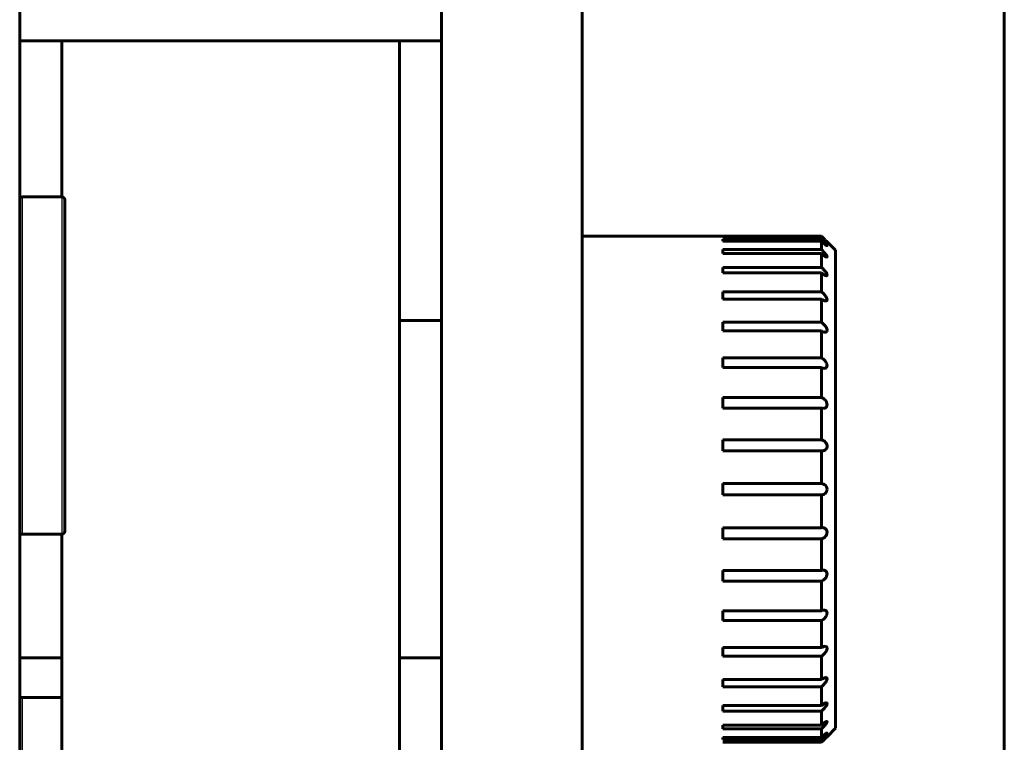
# Model space of a CAD drawing. Units: inches. Extents: x -1937 to 2233, y -617 to 829.
# Drawn here: x 92 to 127, y 174 to 200 of the extents above; entities that cross this region are included whole.
import ezdxf

# ---------------------------------------------------------------- set-up
doc = ezdxf.new("R2010")
doc.units = ezdxf.units.IN
doc.header["$MEASUREMENT"] = 0
doc.layers.add('AM_0', color=7, linetype='Continuous')
doc.layers.add('AM_4', color=7, linetype='Continuous')

# ---------------------------------------------------------------- blocks, each defined once
blk = doc.blocks.new('block 229')
at = {"layer": 'AM_0', "color": 253, "lineweight": 60, "true_color": 0xadadad}
blk.add_lwpolyline([(117.357, 174.309), (120.857, 174.309)], dxfattribs=at)
blk = doc.blocks.new('block 232')
at = {"layer": 'AM_0', "color": 253, "lineweight": 60, "true_color": 0xadadad}
blk.add_lwpolyline([(117.357, 174.411), (120.857, 174.411)], dxfattribs=at)
blk = doc.blocks.new('block 234')
at = {"layer": 'AM_0', "color": 253, "lineweight": 60, "true_color": 0xadadad}
blk.add_lwpolyline([(117.357, 174.48), (120.857, 174.48)], dxfattribs=at)
blk = doc.blocks.new('block 236')
at = {"layer": 'AM_0', "color": 253, "lineweight": 60, "true_color": 0xadadad}
blk.add_lwpolyline([(117.357, 174.783), (120.857, 174.783)], dxfattribs=at)
blk = doc.blocks.new('block 238')
at = {"layer": 'AM_0', "color": 253, "lineweight": 60, "true_color": 0xadadad}
blk.add_lwpolyline([(117.357, 174.92), (120.857, 174.92)], dxfattribs=at)
blk = doc.blocks.new('block 240')
at = {"layer": 'AM_0', "color": 253, "lineweight": 60, "true_color": 0xadadad}
blk.add_lwpolyline([(117.357, 175.414), (120.857, 175.414)], dxfattribs=at)
blk = doc.blocks.new('block 242')
at = {"layer": 'AM_0', "color": 253, "lineweight": 60, "true_color": 0xadadad}
blk.add_lwpolyline([(117.357, 175.614), (120.857, 175.614)], dxfattribs=at)
blk = doc.blocks.new('block 244')
at = {"layer": 'AM_0', "color": 253, "lineweight": 60, "true_color": 0xadadad}
blk.add_lwpolyline([(93.857, 175.907), (92.457, 175.907)], dxfattribs=at)
blk = doc.blocks.new('block 246')
at = {"layer": 'AM_0', "color": 253, "lineweight": 60, "true_color": 0xadadad}
blk.add_lwpolyline([(117.357, 176.285), (120.857, 176.285)], dxfattribs=at)
blk = doc.blocks.new('block 248')
at = {"layer": 'AM_0', "color": 253, "lineweight": 60, "true_color": 0xadadad}
blk.add_lwpolyline([(117.357, 176.543), (120.857, 176.543)], dxfattribs=at)
blk = doc.blocks.new('block 250')
at = {"layer": 'AM_0', "color": 253, "lineweight": 60, "true_color": 0xadadad}
blk.add_lwpolyline([(107.357, 177.307), (105.857, 177.307)], dxfattribs=at)
blk = doc.blocks.new('block 251')
at = {"layer": 'AM_0', "color": 253, "lineweight": 60, "true_color": 0xadadad}
blk.add_lwpolyline([(93.857, 177.307), (92.357, 177.307)], dxfattribs=at)
blk = doc.blocks.new('block 254')
at = {"layer": 'AM_0', "color": 253, "lineweight": 60, "true_color": 0xadadad}
blk.add_lwpolyline([(117.357, 177.37), (120.857, 177.37)], dxfattribs=at)
blk = doc.blocks.new('block 256')
at = {"layer": 'AM_0', "color": 253, "lineweight": 60, "true_color": 0xadadad}
blk.add_lwpolyline([(117.357, 177.676), (120.857, 177.676)], dxfattribs=at)
blk = doc.blocks.new('block 258')
at = {"layer": 'AM_0', "color": 253, "lineweight": 60, "true_color": 0xadadad}
blk.add_lwpolyline([(117.357, 178.635), (120.857, 178.635)], dxfattribs=at)
blk = doc.blocks.new('block 260')
at = {"layer": 'AM_0', "color": 253, "lineweight": 60, "true_color": 0xadadad}
blk.add_lwpolyline([(117.357, 178.981), (120.857, 178.981)], dxfattribs=at)
blk = doc.blocks.new('block 262')
at = {"layer": 'AM_0', "color": 253, "lineweight": 60, "true_color": 0xadadad}
blk.add_lwpolyline([(117.357, 180.041), (120.857, 180.041)], dxfattribs=at)
blk = doc.blocks.new('block 264')
at = {"layer": 'AM_0', "color": 253, "lineweight": 60, "true_color": 0xadadad}
blk.add_lwpolyline([(117.357, 180.417), (120.857, 180.417)], dxfattribs=at)
blk = doc.blocks.new('block 266')
at = {"layer": 'AM_0', "color": 253, "lineweight": 60, "true_color": 0xadadad}
blk.add_lwpolyline([(117.357, 181.547), (120.857, 181.547)], dxfattribs=at)
blk = doc.blocks.new('block 268')
at = {"layer": 'AM_0', "color": 253, "lineweight": 60, "true_color": 0xadadad}
blk.add_lwpolyline([(93.857, 181.707), (92.457, 181.707)], dxfattribs=at)
blk = doc.blocks.new('block 269')
at = {"layer": 'AM_0', "color": 253, "lineweight": 60, "true_color": 0xadadad}
blk.add_lwpolyline([(117.357, 181.941), (120.857, 181.941)], dxfattribs=at)
blk = doc.blocks.new('block 272')
at = {"layer": 'AM_0', "color": 253, "lineweight": 60, "true_color": 0xadadad}
blk.add_lwpolyline([(117.357, 183.107), (120.857, 183.107)], dxfattribs=at)
blk = doc.blocks.new('block 274')
at = {"layer": 'AM_0', "color": 253, "lineweight": 60, "true_color": 0xadadad}
blk.add_lwpolyline([(120.857, 183.507), (117.357, 183.507)], dxfattribs=at)
blk = doc.blocks.new('block 276')
at = {"layer": 'AM_0', "color": 253, "lineweight": 60, "true_color": 0xadadad}
blk.add_lwpolyline([(120.857, 184.672), (117.357, 184.672)], dxfattribs=at)
blk = doc.blocks.new('block 278')
at = {"layer": 'AM_0', "color": 253, "lineweight": 60, "true_color": 0xadadad}
blk.add_lwpolyline([(120.857, 185.066), (117.357, 185.066)], dxfattribs=at)
blk = doc.blocks.new('block 280')
at = {"layer": 'AM_0', "color": 253, "lineweight": 60, "true_color": 0xadadad}
blk.add_lwpolyline([(120.857, 186.196), (117.357, 186.196)], dxfattribs=at)
blk = doc.blocks.new('block 282')
at = {"layer": 'AM_0', "color": 253, "lineweight": 60, "true_color": 0xadadad}
blk.add_lwpolyline([(120.857, 186.572), (117.357, 186.572)], dxfattribs=at)
blk = doc.blocks.new('block 284')
at = {"layer": 'AM_0', "color": 253, "lineweight": 60, "true_color": 0xadadad}
blk.add_lwpolyline([(120.857, 187.632), (117.357, 187.632)], dxfattribs=at)
blk = doc.blocks.new('block 286')
at = {"layer": 'AM_0', "color": 253, "lineweight": 60, "true_color": 0xadadad}
blk.add_lwpolyline([(120.857, 187.979), (117.357, 187.979)], dxfattribs=at)
blk = doc.blocks.new('block 288')
at = {"layer": 'AM_0', "color": 253, "lineweight": 60, "true_color": 0xadadad}
blk.add_lwpolyline([(120.857, 188.937), (117.357, 188.937)], dxfattribs=at)
blk = doc.blocks.new('block 290')
at = {"layer": 'AM_0', "color": 253, "lineweight": 60, "true_color": 0xadadad}
blk.add_lwpolyline([(120.857, 189.244), (117.357, 189.244)], dxfattribs=at)
blk = doc.blocks.new('block 292')
at = {"layer": 'AM_0', "color": 253, "lineweight": 60, "true_color": 0xadadad}
blk.add_lwpolyline([(107.357, 189.307), (105.857, 189.307)], dxfattribs=at)
blk = doc.blocks.new('block 294')
at = {"layer": 'AM_0', "color": 253, "lineweight": 60, "true_color": 0xadadad}
blk.add_lwpolyline([(120.857, 190.071), (117.357, 190.071)], dxfattribs=at)
blk = doc.blocks.new('block 296')
at = {"layer": 'AM_0', "color": 253, "lineweight": 60, "true_color": 0xadadad}
blk.add_lwpolyline([(120.857, 190.328), (117.357, 190.328)], dxfattribs=at)
blk = doc.blocks.new('block 298')
at = {"layer": 'AM_0', "color": 253, "lineweight": 60, "true_color": 0xadadad}
blk.add_lwpolyline([(120.857, 190.999), (117.357, 190.999)], dxfattribs=at)
blk = doc.blocks.new('block 300')
at = {"layer": 'AM_0', "color": 253, "lineweight": 60, "true_color": 0xadadad}
blk.add_lwpolyline([(120.857, 191.199), (117.357, 191.199)], dxfattribs=at)
blk = doc.blocks.new('block 302')
at = {"layer": 'AM_0', "color": 253, "lineweight": 60, "true_color": 0xadadad}
blk.add_lwpolyline([(120.857, 191.693), (117.357, 191.693)], dxfattribs=at)
blk = doc.blocks.new('block 304')
at = {"layer": 'AM_0', "color": 253, "lineweight": 60, "true_color": 0xadadad}
blk.add_lwpolyline([(120.857, 191.83), (117.357, 191.83)], dxfattribs=at)
blk = doc.blocks.new('block 306')
at = {"layer": 'AM_0', "color": 253, "lineweight": 60, "true_color": 0xadadad}
blk.add_lwpolyline([(120.857, 192.133), (117.357, 192.133)], dxfattribs=at)
blk = doc.blocks.new('block 308')
at = {"layer": 'AM_0', "color": 253, "lineweight": 60, "true_color": 0xadadad}
blk.add_lwpolyline([(120.857, 192.202), (117.357, 192.202)], dxfattribs=at)
blk = doc.blocks.new('block 310')
at = {"layer": 'AM_0', "color": 253, "lineweight": 60, "true_color": 0xadadad}
blk.add_lwpolyline([(117.357, 192.304), (120.857, 192.304)], dxfattribs=at)
blk = doc.blocks.new('block 311')
at = {"layer": 'AM_0', "color": 253, "lineweight": 60, "true_color": 0xadadad}
blk.add_lwpolyline([(112.357, 192.307), (117.357, 192.307)], dxfattribs=at)
blk = doc.blocks.new('block 315')
at = {"layer": 'AM_0', "color": 253, "lineweight": 60, "true_color": 0xadadad}
blk.add_lwpolyline([(93.857, 193.707), (92.457, 193.707)], dxfattribs=at)
blk = doc.blocks.new('block 317')
at = {"layer": 'AM_0', "color": 253, "lineweight": 60, "true_color": 0xadadad}
blk.add_lwpolyline([(107.357, 199.257), (92.357, 199.257)], dxfattribs=at)
blk = doc.blocks.new('block 645')
at = {"layer": 'AM_0', "color": 253, "lineweight": 60, "true_color": 0xadadad}
blk.add_lwpolyline([(121.357, 191.807), (121.055, 192.109)], dxfattribs=at)
blk = doc.blocks.new('block 657')
at = {"layer": 'AM_0', "color": 253, "lineweight": 60, "true_color": 0xadadad}
blk.add_lwpolyline([(121.357, 174.807), (121.055, 174.504)], dxfattribs=at)
blk = doc.blocks.new('block 660')
at = {"layer": 'AM_0', "color": 253, "lineweight": 60, "true_color": 0xadadad}
blk.add_lwpolyline([(92.357, 126.774), (92.357, 486.739)], dxfattribs=at)
blk = doc.blocks.new('block 662')
at = {"layer": 'AM_0', "color": 253, "lineweight": 60, "true_color": 0xadadad}
blk.add_lwpolyline([(93.857, 158.257), (93.857, 181.707)], dxfattribs=at)
blk = doc.blocks.new('block 663')
at = {"layer": 'AM_0', "color": 253, "lineweight": 60, "true_color": 0xadadad}
blk.add_lwpolyline([(93.857, 193.707), (93.857, 199.257)], dxfattribs=at)
blk = doc.blocks.new('block 671')
at = {"layer": 'AM_0', "color": 253, "lineweight": 60, "true_color": 0xadadad}
blk.add_lwpolyline([(93.957, 193.607), (93.957, 181.807)], dxfattribs=at)
blk = doc.blocks.new('block 678')
at = {"layer": 'AM_0', "color": 253, "lineweight": 60, "true_color": 0xadadad}
blk.add_lwpolyline([(105.857, 158.257), (105.857, 199.257)], dxfattribs=at)
blk = doc.blocks.new('block 684')
at = {"layer": 'AM_0', "color": 253, "lineweight": 60, "true_color": 0xadadad}
blk.add_lwpolyline([(107.357, 126.77), (107.357, 486.743)], dxfattribs=at)
blk = doc.blocks.new('block 686')
at = {"layer": 'AM_0', "color": 253, "lineweight": 60, "true_color": 0xadadad}
blk.add_lwpolyline([(112.357, 126.77), (112.357, 486.743)], dxfattribs=at)
blk = doc.blocks.new('block 743')
at = {"layer": 'AM_0', "color": 253, "lineweight": 60, "true_color": 0xadadad}
blk.add_lwpolyline([(117.357, 192.202), (117.357, 192.133)], dxfattribs=at)
blk = doc.blocks.new('block 744')
at = {"layer": 'AM_0', "color": 253, "lineweight": 60, "true_color": 0xadadad}
blk.add_lwpolyline([(117.357, 191.83), (117.357, 191.693)], dxfattribs=at)
blk = doc.blocks.new('block 745')
at = {"layer": 'AM_0', "color": 253, "lineweight": 60, "true_color": 0xadadad}
blk.add_lwpolyline([(117.357, 191.199), (117.357, 190.999)], dxfattribs=at)
blk = doc.blocks.new('block 746')
at = {"layer": 'AM_0', "color": 253, "lineweight": 60, "true_color": 0xadadad}
blk.add_lwpolyline([(117.357, 190.328), (117.357, 190.071)], dxfattribs=at)
blk = doc.blocks.new('block 747')
at = {"layer": 'AM_0', "color": 253, "lineweight": 60, "true_color": 0xadadad}
blk.add_lwpolyline([(117.357, 189.244), (117.357, 188.937)], dxfattribs=at)
blk = doc.blocks.new('block 748')
at = {"layer": 'AM_0', "color": 253, "lineweight": 60, "true_color": 0xadadad}
blk.add_lwpolyline([(117.357, 187.979), (117.357, 187.632)], dxfattribs=at)
blk = doc.blocks.new('block 749')
at = {"layer": 'AM_0', "color": 253, "lineweight": 60, "true_color": 0xadadad}
blk.add_lwpolyline([(117.357, 186.572), (117.357, 186.196)], dxfattribs=at)
blk = doc.blocks.new('block 750')
at = {"layer": 'AM_0', "color": 253, "lineweight": 60, "true_color": 0xadadad}
blk.add_lwpolyline([(117.357, 185.066), (117.357, 184.672)], dxfattribs=at)
blk = doc.blocks.new('block 751')
at = {"layer": 'AM_0', "color": 253, "lineweight": 60, "true_color": 0xadadad}
blk.add_lwpolyline([(117.357, 183.507), (117.357, 183.107)], dxfattribs=at)
blk = doc.blocks.new('block 752')
at = {"layer": 'AM_0', "color": 253, "lineweight": 60, "true_color": 0xadadad}
blk.add_lwpolyline([(117.357, 181.941), (117.357, 181.547)], dxfattribs=at)
blk = doc.blocks.new('block 753')
at = {"layer": 'AM_0', "color": 253, "lineweight": 60, "true_color": 0xadadad}
blk.add_lwpolyline([(117.357, 180.417), (117.357, 180.041)], dxfattribs=at)
blk = doc.blocks.new('block 754')
at = {"layer": 'AM_0', "color": 253, "lineweight": 60, "true_color": 0xadadad}
blk.add_lwpolyline([(117.357, 178.981), (117.357, 178.635)], dxfattribs=at)
blk = doc.blocks.new('block 755')
at = {"layer": 'AM_0', "color": 253, "lineweight": 60, "true_color": 0xadadad}
blk.add_lwpolyline([(117.357, 177.676), (117.357, 177.37)], dxfattribs=at)
blk = doc.blocks.new('block 756')
at = {"layer": 'AM_0', "color": 253, "lineweight": 60, "true_color": 0xadadad}
blk.add_lwpolyline([(117.357, 176.543), (117.357, 176.285)], dxfattribs=at)
blk = doc.blocks.new('block 757')
at = {"layer": 'AM_0', "color": 253, "lineweight": 60, "true_color": 0xadadad}
blk.add_lwpolyline([(117.357, 175.614), (117.357, 175.414)], dxfattribs=at)
blk = doc.blocks.new('block 758')
at = {"layer": 'AM_0', "color": 253, "lineweight": 60, "true_color": 0xadadad}
blk.add_lwpolyline([(117.357, 174.48), (117.357, 174.411)], dxfattribs=at)
blk = doc.blocks.new('block 759')
at = {"layer": 'AM_0', "color": 253, "lineweight": 60, "true_color": 0xadadad}
blk.add_lwpolyline([(117.357, 174.92), (117.357, 174.783)], dxfattribs=at)
blk = doc.blocks.new('block 799')
at = {"layer": 'AM_0', "color": 253, "lineweight": 60, "true_color": 0xadadad}
blk.add_lwpolyline([(120.857, 192.304), (120.857, 192.202)], dxfattribs=at)
blk = doc.blocks.new('block 800')
at = {"layer": 'AM_0', "color": 253, "lineweight": 60, "true_color": 0xadadad}
blk.add_lwpolyline([(120.857, 192.133), (120.857, 191.83)], dxfattribs=at)
blk = doc.blocks.new('block 801')
at = {"layer": 'AM_0', "color": 253, "lineweight": 60, "true_color": 0xadadad}
blk.add_lwpolyline([(120.857, 191.693), (120.857, 191.199)], dxfattribs=at)
blk = doc.blocks.new('block 802')
at = {"layer": 'AM_0', "color": 253, "lineweight": 60, "true_color": 0xadadad}
blk.add_lwpolyline([(120.857, 190.999), (120.857, 190.328)], dxfattribs=at)
blk = doc.blocks.new('block 803')
at = {"layer": 'AM_0', "color": 253, "lineweight": 60, "true_color": 0xadadad}
blk.add_lwpolyline([(120.857, 190.071), (120.857, 189.244)], dxfattribs=at)
blk = doc.blocks.new('block 804')
at = {"layer": 'AM_0', "color": 253, "lineweight": 60, "true_color": 0xadadad}
blk.add_lwpolyline([(120.857, 188.937), (120.857, 187.979)], dxfattribs=at)
blk = doc.blocks.new('block 805')
at = {"layer": 'AM_0', "color": 253, "lineweight": 60, "true_color": 0xadadad}
blk.add_lwpolyline([(120.857, 187.632), (120.857, 186.572)], dxfattribs=at)
blk = doc.blocks.new('block 806')
at = {"layer": 'AM_0', "color": 253, "lineweight": 60, "true_color": 0xadadad}
blk.add_lwpolyline([(120.857, 186.196), (120.857, 185.066)], dxfattribs=at)
blk = doc.blocks.new('block 807')
at = {"layer": 'AM_0', "color": 253, "lineweight": 60, "true_color": 0xadadad}
blk.add_lwpolyline([(120.857, 184.672), (120.857, 183.507)], dxfattribs=at)
blk = doc.blocks.new('block 808')
at = {"layer": 'AM_0', "color": 253, "lineweight": 60, "true_color": 0xadadad}
blk.add_lwpolyline([(120.857, 183.107), (120.857, 181.941)], dxfattribs=at)
blk = doc.blocks.new('block 809')
at = {"layer": 'AM_0', "color": 253, "lineweight": 60, "true_color": 0xadadad}
blk.add_lwpolyline([(120.857, 181.547), (120.857, 180.417)], dxfattribs=at)
blk = doc.blocks.new('block 810')
at = {"layer": 'AM_0', "color": 253, "lineweight": 60, "true_color": 0xadadad}
blk.add_lwpolyline([(120.857, 180.041), (120.857, 178.981)], dxfattribs=at)
blk = doc.blocks.new('block 811')
at = {"layer": 'AM_0', "color": 253, "lineweight": 60, "true_color": 0xadadad}
blk.add_lwpolyline([(120.857, 178.635), (120.857, 177.676)], dxfattribs=at)
blk = doc.blocks.new('block 812')
at = {"layer": 'AM_0', "color": 253, "lineweight": 60, "true_color": 0xadadad}
blk.add_lwpolyline([(120.857, 177.37), (120.857, 176.543)], dxfattribs=at)
blk = doc.blocks.new('block 813')
at = {"layer": 'AM_0', "color": 253, "lineweight": 60, "true_color": 0xadadad}
blk.add_lwpolyline([(120.857, 176.285), (120.857, 175.614)], dxfattribs=at)
blk = doc.blocks.new('block 814')
at = {"layer": 'AM_0', "color": 253, "lineweight": 60, "true_color": 0xadadad}
blk.add_lwpolyline([(120.857, 175.414), (120.857, 174.92)], dxfattribs=at)
blk = doc.blocks.new('block 815')
at = {"layer": 'AM_0', "color": 253, "lineweight": 60, "true_color": 0xadadad}
blk.add_lwpolyline([(120.857, 174.783), (120.857, 174.48)], dxfattribs=at)
blk = doc.blocks.new('block 816')
at = {"layer": 'AM_0', "color": 253, "lineweight": 60, "true_color": 0xadadad}
blk.add_lwpolyline([(120.857, 174.411), (120.857, 174.309)], dxfattribs=at)
blk = doc.blocks.new('block 818')
at = {"layer": 'AM_0', "color": 253, "lineweight": 60, "true_color": 0xadadad}
blk.add_lwpolyline([(121.357, 191.807), (121.357, 174.807)], dxfattribs=at)
blk = doc.blocks.new('block 820')
at = {"layer": 'AM_0', "color": 253, "lineweight": 60, "true_color": 0xadadad}
blk.add_lwpolyline([(127.357, 130.257), (127.357, 483.356)], dxfattribs=at)
blk = doc.blocks.new('block 4380')
at = {"layer": 'AM_0', "color": 253, "lineweight": 60, "true_color": 0xadadad}
blk.add_open_spline([(92.457, 175.907), (92.402, 175.907), (92.357, 175.862), (92.357, 175.807)], degree=3, dxfattribs=at)
blk = doc.blocks.new('block 4381')
at = {"layer": 'AM_0', "color": 253, "lineweight": 60, "true_color": 0xadadad}
blk.add_open_spline([(93.857, 181.707), (93.913, 181.707), (93.957, 181.751), (93.957, 181.807)], degree=3, dxfattribs=at)
blk = doc.blocks.new('block 4382')
at = {"layer": 'AM_0', "color": 253, "lineweight": 60, "true_color": 0xadadad}
blk.add_open_spline([(93.957, 193.607), (93.957, 193.662), (93.913, 193.707), (93.857, 193.707)], degree=3, dxfattribs=at)
blk = doc.blocks.new('block 4383')
at = {"layer": 'AM_0', "color": 253, "lineweight": 60, "true_color": 0xadadad}
blk.add_open_spline([(92.357, 181.807), (92.357, 181.751), (92.402, 181.707), (92.457, 181.707)], degree=3, dxfattribs=at)
blk = doc.blocks.new('block 4384')
at = {"layer": 'AM_0', "color": 253, "lineweight": 60, "true_color": 0xadadad}
blk.add_open_spline([(92.457, 193.707), (92.402, 193.707), (92.357, 193.662), (92.357, 193.607)], degree=3, dxfattribs=at)
blk = doc.blocks.new('block 4388')
at = {"layer": 'AM_0', "color": 253, "lineweight": 60, "true_color": 0xadadad}
blk.add_open_spline([(120.857, 192.304), (120.888, 192.274), (120.919, 192.243), (120.95, 192.212)], degree=3, dxfattribs=at)
blk = doc.blocks.new('block 4389')
at = {"layer": 'AM_0', "color": 253, "lineweight": 60, "true_color": 0xadadad}
blk.add_open_spline([(120.95, 174.401), (120.919, 174.37), (120.888, 174.34), (120.857, 174.309)], degree=3, dxfattribs=at)
blk = doc.blocks.new('block 4394')
at = {"layer": 'AM_0', "color": 253, "lineweight": 60, "true_color": 0xadadad}
blk.add_open_spline([(120.857, 174.411), (120.866, 174.419), (120.874, 174.428), (120.883, 174.436)], degree=3, dxfattribs=at)
blk = doc.blocks.new('block 4395')
at = {"layer": 'AM_0', "color": 253, "lineweight": 60, "true_color": 0xadadad}
blk.add_open_spline([(120.907, 192.153), (120.891, 192.169), (120.874, 192.186), (120.857, 192.202)], degree=3, dxfattribs=at)
blk = doc.blocks.new('block 4396')
at = {"layer": 'AM_0', "color": 253, "lineweight": 60, "true_color": 0xadadad}
blk.add_open_spline([(120.891, 181.944), (120.88, 181.944), (120.868, 181.943), (120.857, 181.941)], degree=3, dxfattribs=at)
blk = doc.blocks.new('block 4397')
at = {"layer": 'AM_0', "color": 253, "lineweight": 60, "true_color": 0xadadad}
blk.add_open_spline([(120.857, 184.672), (120.868, 184.67), (120.88, 184.669), (120.891, 184.67)], degree=3, dxfattribs=at)
blk = doc.blocks.new('block 4398')
at = {"layer": 'AM_0', "color": 253, "lineweight": 60, "true_color": 0xadadad}
blk.add_open_spline([(120.907, 181.943), (120.901, 181.944), (120.896, 181.944), (120.891, 181.944)], degree=3, dxfattribs=at)
blk = doc.blocks.new('block 6211')
at = {"layer": 'AM_0', "color": 253, "lineweight": 60, "true_color": 0xadadad}
blk.add_open_spline([(120.924, 186.185), (120.902, 186.185), (120.879, 186.189), (120.857, 186.196)], degree=3, dxfattribs=at)
blk = doc.blocks.new('block 6212')
at = {"layer": 'AM_0', "color": 253, "lineweight": 60, "true_color": 0xadadad}
blk.add_open_spline([(120.956, 187.607), (120.948, 187.607), (120.94, 187.607), (120.932, 187.608), (120.906, 187.612), (120.881, 187.621), (120.857, 187.632)], degree=3, knots=[0, 0, 0, 0, 1, 1, 1, 2, 2, 2, 2], dxfattribs=at)
blk = doc.blocks.new('block 6213')
at = {"layer": 'AM_0', "color": 253, "lineweight": 60, "true_color": 0xadadad}
blk.add_open_spline([(120.985, 188.892), (120.975, 188.892), (120.965, 188.893), (120.955, 188.895), (120.92, 188.902), (120.887, 188.918), (120.857, 188.937)], degree=3, knots=[0, 0, 0, 0, 1, 1, 1, 2, 2, 2, 2], dxfattribs=at)
blk = doc.blocks.new('block 6214')
at = {"layer": 'AM_0', "color": 253, "lineweight": 60, "true_color": 0xadadad}
blk.add_open_spline([(121.01, 190.001), (120.985, 190.001), (120.961, 190.01), (120.938, 190.021), (120.909, 190.035), (120.883, 190.052), (120.857, 190.071)], degree=3, knots=[0, 0, 0, 0, 1, 1, 1, 2, 2, 2, 2], dxfattribs=at)
blk = doc.blocks.new('block 6215')
at = {"layer": 'AM_0', "color": 253, "lineweight": 60, "true_color": 0xadadad}
blk.add_open_spline([(121.03, 190.901), (121.018, 190.901), (121.006, 190.905), (120.994, 190.909), (120.979, 190.915), (120.965, 190.922), (120.951, 190.93), (120.918, 190.95), (120.887, 190.974), (120.857, 190.999)], degree=3, knots=[0, 0, 0, 0, 1, 1, 1, 2, 2, 2, 3, 3, 3, 3], dxfattribs=at)
blk = doc.blocks.new('block 6216')
at = {"layer": 'AM_0', "color": 253, "lineweight": 60, "true_color": 0xadadad}
blk.add_open_spline([(121.045, 191.564), (121.033, 191.564), (121.021, 191.57), (121.01, 191.576), (120.994, 191.585), (120.979, 191.594), (120.964, 191.605), (120.946, 191.618), (120.929, 191.631), (120.912, 191.645), (120.893, 191.661), (120.875, 191.677), (120.857, 191.693)], degree=3, knots=[0, 0, 0, 0, 1, 1, 1, 2, 2, 2, 3, 3, 3, 4, 4, 4, 4], dxfattribs=at)
blk = doc.blocks.new('block 6217')
at = {"layer": 'AM_0', "color": 253, "lineweight": 60, "true_color": 0xadadad}
blk.add_open_spline([(121.054, 191.97), (121.054, 191.97), (121.053, 191.97), (121.052, 191.97), (121.051, 191.97), (121.05, 191.971), (121.049, 191.971)], degree=3, knots=[0, 0, 0, 0, 1, 1, 1, 2, 2, 2, 2], dxfattribs=at)
blk = doc.blocks.new('block 6218')
at = {"layer": 'AM_0', "color": 253, "lineweight": 60, "true_color": 0xadadad}
blk.add_open_spline([(121.049, 191.971), (121.037, 191.976), (121.026, 191.984), (121.016, 191.992), (121, 192.005), (120.984, 192.017), (120.968, 192.031), (120.95, 192.046), (120.932, 192.062), (120.914, 192.079), (120.895, 192.097), (120.876, 192.115), (120.857, 192.133)], degree=3, knots=[0, 0, 0, 0, 1, 1, 1, 2, 2, 2, 3, 3, 3, 4, 4, 4, 4], dxfattribs=at)
blk = doc.blocks.new('block 6219')
at = {"layer": 'AM_0', "color": 253, "lineweight": 60, "true_color": 0xadadad}
blk.add_lwpolyline([(121.057, 192.107), (121.055, 192.109)], dxfattribs=at)
blk = doc.blocks.new('block 6220')
at = {"layer": 'AM_0', "color": 253, "lineweight": 60, "true_color": 0xadadad}
blk.add_lwpolyline([(121.055, 192.109), (121.037, 192.127)], dxfattribs=at)
blk = doc.blocks.new('block 6221')
at = {"layer": 'AM_0', "color": 253, "lineweight": 60, "true_color": 0xadadad}
blk.add_lwpolyline([(121.037, 192.127), (121.027, 192.136)], dxfattribs=at)
blk = doc.blocks.new('block 6222')
at = {"layer": 'AM_0', "color": 253, "lineweight": 60, "true_color": 0xadadad}
blk.add_lwpolyline([(121.027, 192.136), (121.004, 192.159)], dxfattribs=at)
blk = doc.blocks.new('block 6223')
at = {"layer": 'AM_0', "color": 253, "lineweight": 60, "true_color": 0xadadad}
blk.add_lwpolyline([(121.004, 192.159), (120.987, 192.176)], dxfattribs=at)
blk = doc.blocks.new('block 6224')
at = {"layer": 'AM_0', "color": 253, "lineweight": 60, "true_color": 0xadadad}
blk.add_lwpolyline([(120.987, 192.176), (120.97, 192.192)], dxfattribs=at)
blk = doc.blocks.new('block 6225')
at = {"layer": 'AM_0', "color": 253, "lineweight": 60, "true_color": 0xadadad}
blk.add_lwpolyline([(120.97, 192.192), (120.95, 192.212)], dxfattribs=at)
blk = doc.blocks.new('block 6226')
at = {"layer": 'AM_0', "color": 253, "lineweight": 60, "true_color": 0xadadad}
blk.add_lwpolyline([(121.057, 174.507), (121.055, 174.504)], dxfattribs=at)
blk = doc.blocks.new('block 6227')
at = {"layer": 'AM_0', "color": 253, "lineweight": 60, "true_color": 0xadadad}
blk.add_lwpolyline([(121.055, 174.504), (121.037, 174.486)], dxfattribs=at)
blk = doc.blocks.new('block 6228')
at = {"layer": 'AM_0', "color": 253, "lineweight": 60, "true_color": 0xadadad}
blk.add_lwpolyline([(121.037, 174.486), (121.027, 174.477)], dxfattribs=at)
blk = doc.blocks.new('block 6229')
at = {"layer": 'AM_0', "color": 253, "lineweight": 60, "true_color": 0xadadad}
blk.add_lwpolyline([(121.027, 174.477), (121.004, 174.454)], dxfattribs=at)
blk = doc.blocks.new('block 6230')
at = {"layer": 'AM_0', "color": 253, "lineweight": 60, "true_color": 0xadadad}
blk.add_lwpolyline([(121.004, 174.454), (120.987, 174.438)], dxfattribs=at)
blk = doc.blocks.new('block 6231')
at = {"layer": 'AM_0', "color": 253, "lineweight": 60, "true_color": 0xadadad}
blk.add_lwpolyline([(120.987, 174.438), (120.97, 174.421)], dxfattribs=at)
blk = doc.blocks.new('block 6232')
at = {"layer": 'AM_0', "color": 253, "lineweight": 60, "true_color": 0xadadad}
blk.add_lwpolyline([(120.97, 174.421), (120.95, 174.401)], dxfattribs=at)
blk = doc.blocks.new('block 6233')
at = {"layer": 'AM_0', "color": 253, "lineweight": 60, "true_color": 0xadadad}
blk.add_open_spline([(120.857, 174.48), (120.876, 174.499), (120.895, 174.517), (120.914, 174.534), (120.932, 174.551), (120.95, 174.567), (120.968, 174.583), (120.984, 174.596), (121, 174.609), (121.016, 174.621), (121.026, 174.629), (121.037, 174.638), (121.049, 174.642)], degree=3, knots=[0, 0, 0, 0, 1, 1, 1, 2, 2, 2, 3, 3, 3, 4, 4, 4, 4], dxfattribs=at)
blk = doc.blocks.new('block 6234')
at = {"layer": 'AM_0', "color": 253, "lineweight": 60, "true_color": 0xadadad}
blk.add_open_spline([(121.049, 174.642), (121.05, 174.643), (121.051, 174.643), (121.052, 174.643), (121.053, 174.643), (121.054, 174.643), (121.054, 174.643)], degree=3, knots=[0, 0, 0, 0, 1, 1, 1, 2, 2, 2, 2], dxfattribs=at)
blk = doc.blocks.new('block 6235')
at = {"layer": 'AM_0', "color": 253, "lineweight": 60, "true_color": 0xadadad}
blk.add_open_spline([(120.857, 174.92), (120.875, 174.936), (120.893, 174.952), (120.912, 174.968), (120.929, 174.982), (120.946, 174.996), (120.964, 175.008), (120.979, 175.019), (120.994, 175.029), (121.01, 175.038), (121.021, 175.044), (121.033, 175.049), (121.045, 175.049)], degree=3, knots=[0, 0, 0, 0, 1, 1, 1, 2, 2, 2, 3, 3, 3, 4, 4, 4, 4], dxfattribs=at)
blk = doc.blocks.new('block 6236')
at = {"layer": 'AM_0', "color": 253, "lineweight": 60, "true_color": 0xadadad}
blk.add_open_spline([(120.857, 175.614), (120.887, 175.64), (120.918, 175.664), (120.951, 175.683), (120.965, 175.691), (120.979, 175.698), (120.994, 175.704), (121.006, 175.709), (121.018, 175.712), (121.03, 175.712)], degree=3, knots=[0, 0, 0, 0, 1, 1, 1, 2, 2, 2, 3, 3, 3, 3], dxfattribs=at)
blk = doc.blocks.new('block 6237')
at = {"layer": 'AM_0', "color": 253, "lineweight": 60, "true_color": 0xadadad}
blk.add_open_spline([(120.857, 176.543), (120.883, 176.562), (120.909, 176.579), (120.938, 176.592), (120.961, 176.603), (120.985, 176.612), (121.01, 176.612)], degree=3, knots=[0, 0, 0, 0, 1, 1, 1, 2, 2, 2, 2], dxfattribs=at)
blk = doc.blocks.new('block 6238')
at = {"layer": 'AM_0', "color": 253, "lineweight": 60, "true_color": 0xadadad}
blk.add_open_spline([(120.857, 177.676), (120.868, 177.683), (120.879, 177.689), (120.89, 177.695), (120.92, 177.71), (120.952, 177.722), (120.985, 177.722)], degree=3, knots=[0, 0, 0, 0, 1, 1, 1, 2, 2, 2, 2], dxfattribs=at)
blk = doc.blocks.new('block 6239')
at = {"layer": 'AM_0', "color": 253, "lineweight": 60, "true_color": 0xadadad}
blk.add_open_spline([(120.857, 178.981), (120.866, 178.985), (120.874, 178.989), (120.883, 178.992), (120.906, 179.001), (120.931, 179.007), (120.956, 179.007)], degree=3, knots=[0, 0, 0, 0, 1, 1, 1, 2, 2, 2, 2], dxfattribs=at)
blk = doc.blocks.new('block 6240')
at = {"layer": 'AM_0', "color": 253, "lineweight": 60, "true_color": 0xadadad}
blk.add_open_spline([(120.857, 180.417), (120.879, 180.424), (120.902, 180.429), (120.924, 180.428)], degree=3, dxfattribs=at)
blk = doc.blocks.new('block 6241')
at = {"layer": 'AM_0', "color": 253, "lineweight": 60, "true_color": 0xadadad}
blk.add_lwpolyline([(120.95, 174.401), (120.97, 174.421)], dxfattribs=at)
blk = doc.blocks.new('block 6242')
at = {"layer": 'AM_0', "color": 253, "lineweight": 60, "true_color": 0xadadad}
blk.add_lwpolyline([(120.97, 174.421), (120.991, 174.441)], dxfattribs=at)
blk = doc.blocks.new('block 6243')
at = {"layer": 'AM_0', "color": 253, "lineweight": 60, "true_color": 0xadadad}
blk.add_lwpolyline([(120.991, 174.441), (121.004, 174.454)], dxfattribs=at)
blk = doc.blocks.new('block 6244')
at = {"layer": 'AM_0', "color": 253, "lineweight": 60, "true_color": 0xadadad}
blk.add_lwpolyline([(121.004, 174.454), (121.027, 174.477)], dxfattribs=at)
blk = doc.blocks.new('block 6245')
at = {"layer": 'AM_0', "color": 253, "lineweight": 60, "true_color": 0xadadad}
blk.add_lwpolyline([(121.028, 174.477), (121.037, 174.486)], dxfattribs=at)
blk = doc.blocks.new('block 6246')
at = {"layer": 'AM_0', "color": 253, "lineweight": 60, "true_color": 0xadadad}
blk.add_lwpolyline([(121.037, 174.486), (121.055, 174.504)], dxfattribs=at)
blk = doc.blocks.new('block 6247')
at = {"layer": 'AM_0', "color": 253, "lineweight": 60, "true_color": 0xadadad}
blk.add_lwpolyline([(121.055, 174.504), (121.057, 174.506)], dxfattribs=at)
blk = doc.blocks.new('block 6248')
at = {"layer": 'AM_0', "color": 253, "lineweight": 60, "true_color": 0xadadad}
blk.add_lwpolyline([(120.97, 192.192), (120.991, 192.172)], dxfattribs=at)
blk = doc.blocks.new('block 6249')
at = {"layer": 'AM_0', "color": 253, "lineweight": 60, "true_color": 0xadadad}
blk.add_lwpolyline([(120.991, 192.172), (121.004, 192.159)], dxfattribs=at)
blk = doc.blocks.new('block 6250')
at = {"layer": 'AM_0', "color": 253, "lineweight": 60, "true_color": 0xadadad}
blk.add_lwpolyline([(121.004, 192.159), (121.027, 192.136)], dxfattribs=at)
blk = doc.blocks.new('block 6251')
at = {"layer": 'AM_0', "color": 253, "lineweight": 60, "true_color": 0xadadad}
blk.add_lwpolyline([(121.028, 192.136), (121.037, 192.127)], dxfattribs=at)
blk = doc.blocks.new('block 6252')
at = {"layer": 'AM_0', "color": 253, "lineweight": 60, "true_color": 0xadadad}
blk.add_lwpolyline([(121.037, 192.127), (121.055, 192.109)], dxfattribs=at)
blk = doc.blocks.new('block 6253')
at = {"layer": 'AM_0', "color": 253, "lineweight": 60, "true_color": 0xadadad}
blk.add_lwpolyline([(121.055, 192.109), (121.057, 192.107)], dxfattribs=at)
blk = doc.blocks.new('block 6254')
at = {"layer": 'AM_0', "color": 253, "lineweight": 60, "true_color": 0xadadad}
blk.add_open_spline([(121.03, 175.712), (121.038, 175.712), (121.047, 175.71), (121.052, 175.704), (121.057, 175.698), (121.058, 175.688), (121.057, 175.679), (121.055, 175.664), (121.05, 175.651), (121.044, 175.638), (121.036, 175.622), (121.027, 175.607), (121.017, 175.592), (121.006, 175.575), (120.994, 175.559), (120.982, 175.544), (120.969, 175.528), (120.956, 175.513), (120.942, 175.498), (120.916, 175.468), (120.887, 175.44), (120.857, 175.414)], degree=3, knots=[0, 0, 0, 0, 1, 1, 1, 2, 2, 2, 3, 3, 3, 4, 4, 4, 5, 5, 5, 6, 6, 6, 7, 7, 7, 7], dxfattribs=at)
blk = doc.blocks.new('block 6255')
at = {"layer": 'AM_0', "color": 253, "lineweight": 60, "true_color": 0xadadad}
blk.add_open_spline([(121.01, 176.612), (121.02, 176.612), (121.032, 176.61), (121.041, 176.604), (121.049, 176.597), (121.055, 176.587), (121.057, 176.576), (121.06, 176.56), (121.056, 176.545), (121.051, 176.53), (121.045, 176.511), (121.037, 176.493), (121.027, 176.475), (121.016, 176.456), (121.004, 176.438), (120.991, 176.421), (120.978, 176.403), (120.964, 176.386), (120.949, 176.37), (120.921, 176.339), (120.89, 176.311), (120.857, 176.285)], degree=3, knots=[0, 0, 0, 0, 1, 1, 1, 2, 2, 2, 3, 3, 3, 4, 4, 4, 5, 5, 5, 6, 6, 6, 7, 7, 7, 7], dxfattribs=at)
blk = doc.blocks.new('block 6256')
at = {"layer": 'AM_0', "color": 253, "lineweight": 60, "true_color": 0xadadad}
blk.add_open_spline([(120.985, 177.722), (120.998, 177.722), (121.013, 177.719), (121.025, 177.713), (121.036, 177.706), (121.046, 177.696), (121.051, 177.683), (121.058, 177.668), (121.059, 177.649), (121.056, 177.632), (121.053, 177.61), (121.046, 177.589), (121.037, 177.57), (121.017, 177.527), (120.988, 177.488), (120.956, 177.454), (120.927, 177.422), (120.894, 177.393), (120.857, 177.37)], degree=3, knots=[0, 0, 0, 0, 1, 1, 1, 2, 2, 2, 3, 3, 3, 4, 4, 4, 5, 5, 5, 6, 6, 6, 6], dxfattribs=at)
blk = doc.blocks.new('block 6257')
at = {"layer": 'AM_0', "color": 253, "lineweight": 60, "true_color": 0xadadad}
blk.add_open_spline([(120.956, 179.007), (120.972, 179.007), (120.989, 179.004), (121.004, 178.998), (121.019, 178.991), (121.032, 178.98), (121.041, 178.967), (121.064, 178.933), (121.059, 178.882), (121.045, 178.841), (121.036, 178.816), (121.024, 178.794), (121.01, 178.773), (120.996, 178.752), (120.981, 178.733), (120.964, 178.715), (120.933, 178.682), (120.897, 178.655), (120.857, 178.635)], degree=3, knots=[0, 0, 0, 0, 1, 1, 1, 2, 2, 2, 3, 3, 3, 4, 4, 4, 5, 5, 5, 6, 6, 6, 6], dxfattribs=at)
blk = doc.blocks.new('block 6258')
at = {"layer": 'AM_0', "color": 253, "lineweight": 60, "true_color": 0xadadad}
blk.add_open_spline([(120.924, 180.428), (120.943, 180.428), (120.961, 180.426), (120.979, 180.419), (120.997, 180.412), (121.013, 180.401), (121.026, 180.387), (121.04, 180.371), (121.05, 180.35), (121.054, 180.329), (121.06, 180.303), (121.058, 180.276), (121.052, 180.251), (121.045, 180.224), (121.034, 180.199), (121.02, 180.175), (121.006, 180.153), (120.99, 180.133), (120.971, 180.114), (120.939, 180.082), (120.9, 180.056), (120.857, 180.041)], degree=3, knots=[0, 0, 0, 0, 1, 1, 1, 2, 2, 2, 3, 3, 3, 4, 4, 4, 5, 5, 5, 6, 6, 6, 7, 7, 7, 7], dxfattribs=at)
blk = doc.blocks.new('block 6259')
at = {"layer": 'AM_0', "color": 253, "lineweight": 60, "true_color": 0xadadad}
blk.add_open_spline([(121.054, 174.643), (121.062, 174.643), (121.054, 174.631), (121.049, 174.622), (121.041, 174.61), (121.036, 174.604), (121.031, 174.598), (121.024, 174.589), (121.015, 174.579), (121.007, 174.569), (120.987, 174.545), (120.968, 174.525), (120.948, 174.504), (120.927, 174.481), (120.905, 174.458), (120.883, 174.436)], degree=3, knots=[0, 0, 0, 0, 1, 1, 1, 2, 2, 2, 3, 3, 3, 4, 4, 4, 5, 5, 5, 5], dxfattribs=at)
blk = doc.blocks.new('block 6260')
at = {"layer": 'AM_0', "color": 253, "lineweight": 60, "true_color": 0xadadad}
blk.add_open_spline([(120.857, 185.066), (120.902, 185.058), (120.945, 185.035), (120.979, 185.004), (120.999, 184.985), (121.015, 184.964), (121.028, 184.941), (121.043, 184.916), (121.052, 184.888), (121.056, 184.858), (121.059, 184.83), (121.057, 184.801), (121.047, 184.774), (121.038, 184.751), (121.025, 184.73), (121.007, 184.714), (120.976, 184.685), (120.932, 184.67), (120.891, 184.67)], degree=3, knots=[0, 0, 0, 0, 1, 1, 1, 2, 2, 2, 3, 3, 3, 4, 4, 4, 5, 5, 5, 6, 6, 6, 6], dxfattribs=at)
blk = doc.blocks.new('block 6261')
at = {"layer": 'AM_0', "color": 253, "lineweight": 60, "true_color": 0xadadad}
blk.add_open_spline([(120.857, 186.572), (120.9, 186.557), (120.939, 186.531), (120.971, 186.499), (120.99, 186.481), (121.006, 186.46), (121.02, 186.438), (121.034, 186.415), (121.045, 186.389), (121.052, 186.362), (121.058, 186.337), (121.06, 186.31), (121.054, 186.284), (121.05, 186.263), (121.04, 186.242), (121.026, 186.226), (121.013, 186.212), (120.997, 186.201), (120.979, 186.195), (120.961, 186.188), (120.943, 186.185), (120.924, 186.185)], degree=3, knots=[0, 0, 0, 0, 1, 1, 1, 2, 2, 2, 3, 3, 3, 4, 4, 4, 5, 5, 5, 6, 6, 6, 7, 7, 7, 7], dxfattribs=at)
blk = doc.blocks.new('block 6262')
at = {"layer": 'AM_0', "color": 253, "lineweight": 60, "true_color": 0xadadad}
blk.add_open_spline([(120.857, 187.979), (120.897, 187.959), (120.933, 187.931), (120.964, 187.899), (120.981, 187.881), (120.996, 187.861), (121.01, 187.841), (121.024, 187.82), (121.036, 187.798), (121.045, 187.772), (121.059, 187.731), (121.064, 187.681), (121.041, 187.647), (121.032, 187.633), (121.019, 187.623), (121.004, 187.616), (120.989, 187.609), (120.972, 187.607), (120.956, 187.607)], degree=3, knots=[0, 0, 0, 0, 1, 1, 1, 2, 2, 2, 3, 3, 3, 4, 4, 4, 5, 5, 5, 6, 6, 6, 6], dxfattribs=at)
blk = doc.blocks.new('block 6263')
at = {"layer": 'AM_0', "color": 253, "lineweight": 60, "true_color": 0xadadad}
blk.add_open_spline([(120.857, 189.244), (120.894, 189.22), (120.927, 189.191), (120.956, 189.16), (120.989, 189.125), (121.017, 189.086), (121.037, 189.044), (121.046, 189.024), (121.053, 189.003), (121.056, 188.981), (121.059, 188.964), (121.058, 188.946), (121.051, 188.93), (121.046, 188.918), (121.036, 188.907), (121.025, 188.901), (121.013, 188.894), (120.998, 188.892), (120.985, 188.892)], degree=3, knots=[0, 0, 0, 0, 1, 1, 1, 2, 2, 2, 3, 3, 3, 4, 4, 4, 5, 5, 5, 6, 6, 6, 6], dxfattribs=at)
blk = doc.blocks.new('block 6264')
at = {"layer": 'AM_0', "color": 253, "lineweight": 60, "true_color": 0xadadad}
blk.add_open_spline([(120.857, 190.328), (120.89, 190.302), (120.921, 190.274), (120.949, 190.243), (120.964, 190.227), (120.978, 190.21), (120.991, 190.193), (121.004, 190.175), (121.016, 190.157), (121.027, 190.138), (121.037, 190.121), (121.045, 190.103), (121.051, 190.084), (121.056, 190.069), (121.06, 190.053), (121.057, 190.038), (121.055, 190.027), (121.049, 190.016), (121.041, 190.01), (121.032, 190.003), (121.02, 190.001), (121.01, 190.001)], degree=3, knots=[0, 0, 0, 0, 1, 1, 1, 2, 2, 2, 3, 3, 3, 4, 4, 4, 5, 5, 5, 6, 6, 6, 7, 7, 7, 7], dxfattribs=at)
blk = doc.blocks.new('block 6265')
at = {"layer": 'AM_0', "color": 253, "lineweight": 60, "true_color": 0xadadad}
blk.add_open_spline([(121.057, 183.307), (121.057, 183.276), (121.05, 183.245), (121.036, 183.218), (121.024, 183.194), (121.007, 183.172), (120.986, 183.155), (120.95, 183.125), (120.903, 183.107), (120.857, 183.107)], degree=3, knots=[0, 0, 0, 0, 1, 1, 1, 2, 2, 2, 3, 3, 3, 3], dxfattribs=at)
blk = doc.blocks.new('block 6266')
at = {"layer": 'AM_0', "color": 253, "lineweight": 60, "true_color": 0xadadad}
blk.add_open_spline([(120.857, 191.199), (120.887, 191.173), (120.916, 191.145), (120.942, 191.116), (120.956, 191.101), (120.969, 191.085), (120.982, 191.07), (120.994, 191.054), (121.006, 191.038), (121.017, 191.022), (121.027, 191.007), (121.036, 190.991), (121.044, 190.975), (121.05, 190.962), (121.055, 190.95), (121.057, 190.935), (121.058, 190.926), (121.057, 190.915), (121.052, 190.909), (121.047, 190.903), (121.038, 190.901), (121.03, 190.901)], degree=3, knots=[0, 0, 0, 0, 1, 1, 1, 2, 2, 2, 3, 3, 3, 4, 4, 4, 5, 5, 5, 6, 6, 6, 7, 7, 7, 7], dxfattribs=at)
blk = doc.blocks.new('block 6267')
at = {"layer": 'AM_0', "color": 253, "lineweight": 60, "true_color": 0xadadad}
blk.add_open_spline([(120.857, 183.507), (120.903, 183.506), (120.95, 183.488), (120.986, 183.459), (121.007, 183.441), (121.024, 183.42), (121.036, 183.396), (121.05, 183.368), (121.057, 183.337), (121.057, 183.307)], degree=3, knots=[0, 0, 0, 0, 1, 1, 1, 2, 2, 2, 3, 3, 3, 3], dxfattribs=at)
blk = doc.blocks.new('block 6268')
at = {"layer": 'AM_0', "color": 253, "lineweight": 60, "true_color": 0xadadad}
blk.add_open_spline([(120.907, 181.943), (120.947, 181.94), (120.988, 181.921), (121.016, 181.89), (121.033, 181.872), (121.044, 181.85), (121.051, 181.827), (121.058, 181.8), (121.059, 181.771), (121.054, 181.744), (121.045, 181.691), (121.016, 181.642), (120.975, 181.606), (120.942, 181.576), (120.901, 181.555), (120.857, 181.547)], degree=3, knots=[0, 0, 0, 0, 1, 1, 1, 2, 2, 2, 3, 3, 3, 4, 4, 4, 5, 5, 5, 5], dxfattribs=at)
blk = doc.blocks.new('block 6269')
at = {"layer": 'AM_0', "color": 253, "lineweight": 60, "true_color": 0xadadad}
blk.add_open_spline([(120.857, 191.83), (120.884, 191.805), (120.911, 191.778), (120.936, 191.751), (120.949, 191.737), (120.961, 191.723), (120.973, 191.709), (120.985, 191.696), (120.996, 191.682), (121.007, 191.668), (121.017, 191.655), (121.026, 191.642), (121.035, 191.628), (121.042, 191.617), (121.048, 191.606), (121.053, 191.594), (121.055, 191.59), (121.056, 191.586), (121.057, 191.581), (121.057, 191.578), (121.058, 191.575), (121.057, 191.572), (121.056, 191.569), (121.055, 191.567), (121.053, 191.566), (121.051, 191.564), (121.048, 191.564), (121.045, 191.564)], degree=3, knots=[0, 0, 0, 0, 1, 1, 1, 2, 2, 2, 3, 3, 3, 4, 4, 4, 5, 5, 5, 6, 6, 6, 7, 7, 7, 8, 8, 8, 9, 9, 9, 9], dxfattribs=at)
blk = doc.blocks.new('block 6270')
at = {"layer": 'AM_0', "color": 253, "lineweight": 60, "true_color": 0xadadad}
blk.add_open_spline([(120.907, 192.153), (120.927, 192.132), (120.946, 192.112), (120.965, 192.091), (120.982, 192.073), (120.999, 192.055), (121.016, 192.034), (121.023, 192.025), (121.03, 192.016), (121.036, 192.009), (121.041, 192.003), (121.045, 191.998), (121.051, 191.988), (121.055, 191.981), (121.06, 191.97), (121.054, 191.97)], degree=3, knots=[0, 0, 0, 0, 1, 1, 1, 2, 2, 2, 3, 3, 3, 4, 4, 4, 5, 5, 5, 5], dxfattribs=at)
blk = doc.blocks.new('block 6271')
at = {"layer": 'AM_0', "color": 253, "lineweight": 60, "true_color": 0xadadad}
blk.add_open_spline([(121.045, 175.049), (121.048, 175.049), (121.051, 175.049), (121.053, 175.048), (121.055, 175.046), (121.056, 175.044), (121.057, 175.042), (121.058, 175.039), (121.057, 175.035), (121.057, 175.032), (121.056, 175.028), (121.055, 175.023), (121.053, 175.019), (121.048, 175.007), (121.042, 174.996), (121.035, 174.985), (121.026, 174.972), (121.017, 174.958), (121.007, 174.946), (120.996, 174.931), (120.985, 174.918), (120.973, 174.904), (120.961, 174.89), (120.949, 174.876), (120.936, 174.862), (120.911, 174.835), (120.884, 174.809), (120.857, 174.783)], degree=3, knots=[0, 0, 0, 0, 1, 1, 1, 2, 2, 2, 3, 3, 3, 4, 4, 4, 5, 5, 5, 6, 6, 6, 7, 7, 7, 8, 8, 8, 9, 9, 9, 9], dxfattribs=at)
blk = doc.blocks.new('block 7557')
at = {"layer": 'AM_4', "color": 4, "lineweight": 25, "true_color": 0x00ffff}
blk.add_lwpolyline([(92.457, 163.907), (92.457, 175.907)], dxfattribs=at)
blk = doc.blocks.new('block 7558')
at = {"layer": 'AM_4', "color": 4, "lineweight": 25, "true_color": 0x00ffff}
blk.add_lwpolyline([(92.457, 181.707), (92.457, 193.707)], dxfattribs=at)
blk = doc.blocks.new('block 7566')
at = {"layer": 'AM_4', "color": 4, "lineweight": 25, "true_color": 0x00ffff}
blk.add_lwpolyline([(93.857, 193.707), (93.857, 181.707)], dxfattribs=at)

msp = doc.modelspace()

# ---------------------------------------------------------------- block references
at = {"layer": 'AM_0'}
for name in ['block 660', 'block 684', 'block 686', 'block 820', 'block 317', 'block 663', 'block 678', 'block 4384', 'block 315', 'block 4382', 'block 671', 'block 311', 'block 310', 'block 308', 'block 743', 'block 799', 'block 4388', 'block 4395', 'block 6270', 'block 6225', 'block 6224', 'block 6248', 'block 6223', 'block 6249', 'block 6222', 'block 6250', 'block 306', 'block 304', 'block 744', 'block 800', 'block 6218', 'block 6269', 'block 6221', 'block 6251', 'block 6220', 'block 6252', 'block 6217', 'block 645', 'block 6219', 'block 6253', 'block 818', 'block 302', 'block 801', 'block 6216', 'block 300', 'block 745', 'block 6266', 'block 298', 'block 802', 'block 6215', 'block 296', 'block 746', 'block 294', 'block 6264', 'block 803', 'block 6214', 'block 292', 'block 290', 'block 747', 'block 6263', 'block 288', 'block 804', 'block 6213', 'block 286', 'block 748', 'block 6262', 'block 284', 'block 805', 'block 6212', 'block 282', 'block 749', 'block 6261', 'block 280', 'block 806', 'block 6211', 'block 278', 'block 750', 'block 6260', 'block 276', 'block 807', 'block 4397', 'block 274', 'block 751', 'block 6267', 'block 272', 'block 6265', 'block 808', 'block 4383', 'block 268', 'block 4381', 'block 662', 'block 269', 'block 752', 'block 4396', 'block 6268', 'block 4398', 'block 266', 'block 809', 'block 264', 'block 753', 'block 6240', 'block 6258', 'block 262', 'block 810', 'block 260', 'block 754', 'block 6239', 'block 6257', 'block 258', 'block 811', 'block 256', 'block 755', 'block 6238', 'block 6256', 'block 251', 'block 250', 'block 254', 'block 812', 'block 248', 'block 756', 'block 6237', 'block 6255', 'block 246', 'block 813', 'block 4380', 'block 244', 'block 6236', 'block 6254', 'block 242', 'block 757', 'block 240', 'block 814', 'block 6235', 'block 6271', 'block 238', 'block 759', 'block 236', 'block 815', 'block 657', 'block 234', 'block 758', 'block 232', 'block 229', 'block 6233', 'block 4394', 'block 816', 'block 4389', 'block 6259', 'block 6232', 'block 6241', 'block 6242', 'block 6231', 'block 6230', 'block 6243', 'block 6229', 'block 6244', 'block 6228', 'block 6245', 'block 6227', 'block 6246', 'block 6234', 'block 6226', 'block 6247']:
    msp.add_blockref(name, (0, 0), dxfattribs=at)
at = {"layer": 'AM_4'}
for name in ['block 7558', 'block 7566', 'block 7557']:
    msp.add_blockref(name, (0, 0), dxfattribs=at)

doc.saveas('drawing.dxf')
